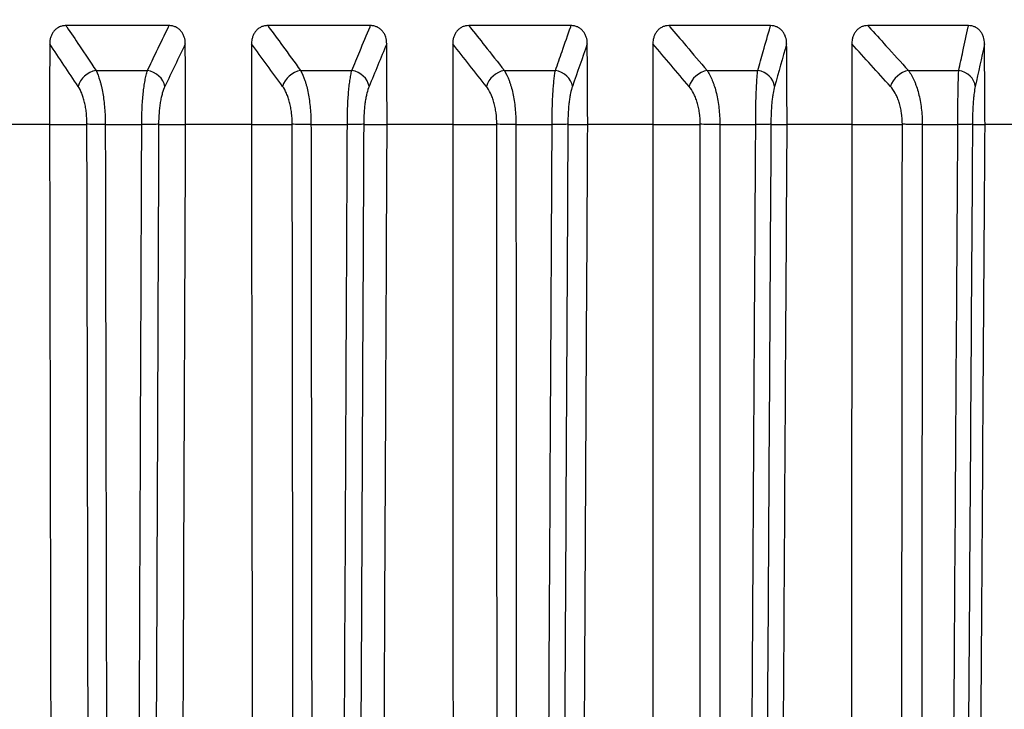
# Model space of a CAD drawing. Extents: x -12 to 834, y 8 to 620.
# Drawn here: x 370 to 378, y 374 to 380 of the extents above; entities that cross this region are included whole.
import ezdxf

# ---------------------------------------------------------------- set-up
doc = ezdxf.new("R2010")
doc.units = 0
doc.layers.get('0').update_dxf_attribs({"linetype": 'CONTINUOUS'})
doc.layers.add('1', color=7, linetype='CONTINUOUS')
doc.styles.add('IDEAS_KANJI', font='simplex.shx', dxfattribs={"bigfont": 'bigfont.shx'})
doc.dimstyles.get("Standard").update_dxf_attribs({"dimtxt": 0.18, "dimasz": 0.18, "dimexe": 0.18, "dimexo": 0.0625, "dimgap": 0.09, "dimtad": 0, "dimtih": 1, "dimtoh": 1, "dimdec": 4, "dimzin": 0, "dimtxsty": 'STANDARD', "dimcen": 0.09, "dimazin": 3, "dimtfac": 1, "dimtdec": 4, "dimtofl": 0, "dimtmove": 0, "dimatfit": 3, "dimtolj": 1, "dimtzin": 0})

# ---------------------------------------------------------------- blocks, each defined once
blk = doc.blocks.new('_U3')
at = {"layer": '1', "color": 1}
for p, q in [((327.807358, 459.846902), (435.968405, 459.846902)), ((434.968405, 459.846902), (434.432506, 457.8469)), ((434.968405, 258.673351), (434.968405, 459.846902)), ((434.968405, 459.846902), (435.504303, 457.846904)), ((434.968405, 258.673351), (434.432506, 260.673349)), ((434.968405, 258.673351), (435.504303, 260.673353)), ((273.642414, 258.673351), (435.968405, 258.673351))]:
    blk.add_line(p, q, dxfattribs=at)
at = {"layer": '1', "color": 1, "linetype": 'CONTINUOUS', "insert": (433.194211, 350.260127), "char_height": 10, "attachment_point": 7, "rotation": 90, "style": 'IDEAS_KANJI'}
blk.add_mtext('\\W0.7907;201', dxfattribs=at)
blk = doc.blocks.new('_OPEN')
at = {"color": 0, "linetype": 'BYBLOCK'}
for p, q in [((-1, 0.166667), (0, 0)), ((-1, -0.166667), (0, 0)), ((0, 0), (-1, 0))]:
    blk.add_line(p, q, dxfattribs=at)

msp = doc.modelspace()

# ---------------------------------------------------------------- linework, layer by layer
at = {"layer": '1', "color": 80, "linetype": 'CONTINUOUS'}
for p, q in [((371.6301, 379.7054), (370.8103, 379.7054)), ((373.2332, 379.7054), (372.4159, 379.7054)), ((374.8295, 379.7054), (374.016, 379.7054)), ((376.4165, 379.7054), (375.6081, 379.7054)), ((377.9918, 379.7054), (377.1896, 379.7054)), ((370.6796, 378.9197), (370.9771, 378.9197)), ((371.5476, 378.9197), (371.7622, 378.9197)), ((372.2862, 378.9197), (372.6105, 378.9197)), ((373.1792, 378.9197), (373.3654, 378.9197)), ((373.8873, 378.9197), (374.2379, 378.9197)), ((374.804, 378.9197), (374.9615, 378.9197)), ((375.4807, 378.9197), (375.857, 378.9197)), ((376.4196, 378.9197), (376.5482, 378.9197)), ((377.0637, 378.9197), (377.4652, 378.9197)), ((378.0234, 378.9197), (378.1229, 378.9197))]:
    msp.add_line(p, q, dxfattribs=at)
at = {"layer": '1', "color": 51, "linetype": 'CONTINUOUS'}
for p, q in [((371.0494, 379.348), (371.4585, 379.348)), ((372.6769, 379.348), (373.0847, 379.348)), ((374.2984, 379.348), (374.7043, 379.348)), ((375.9114, 379.348), (376.3148, 379.348)), ((377.5134, 379.348), (377.9137, 379.348))]:
    msp.add_line(p, q, dxfattribs=at)
for centre, major_axis, ratio, start_param, end_param in [((371.0451, 379.2208), (0.1248, 0.0833), 0.793243, 1.05347, 2.431967), ((371.4534, 379.2208), (0.1353, -0.0648), 0.827477, 0.534627, 1.913124), ((372.6695, 379.2208), (0.1212, 0.0883), 0.77936, 1.001332, 2.379828), ((373.0765, 379.2208), (0.1386, -0.0574), 0.836358, 0.469985, 1.848482), ((374.2878, 379.2208), (0.1178, 0.0929), 0.764275, 0.952105, 2.330602), ((374.693, 379.2208), (0.1416, -0.0494), 0.843949, 0.402317, 1.780814), ((375.8978, 379.2208), (0.1145, 0.0969), 0.748012, 0.905632, 2.284129), ((376.3004, 379.2208), (0.1443, -0.0409), 0.850239, 0.331843, 1.71034), ((377.4968, 379.2208), (0.1113, 0.1006), 0.730595, 0.861743, 2.240239), ((377.8963, 379.2208), (0.1466, -0.0318), 0.855219, 0.258897, 1.637393)]:
    msp.add_ellipse(centre, major_axis=major_axis, ratio=ratio, start_param=start_param, end_param=end_param, dxfattribs=at)
at = {"layer": '1', "color": 80, "linetype": 'CONTINUOUS'}
for points, knots in [([(370.8103, 379.7054), (370.8012, 379.7054), (370.7922, 379.7045), (370.7746, 379.7008), (370.7659, 379.698), (370.7495, 379.6906), (370.7418, 379.686), (370.731, 379.6778), (370.7275, 379.6748), (370.721, 379.6686), (370.7179, 379.6653), (370.7092, 379.655), (370.704, 379.6474), (370.6954, 379.6316), (370.6919, 379.6233), (370.6863, 379.6061), (370.6842, 379.5972), (370.6815, 379.5794), (370.6809, 379.5704), (370.6809, 379.5613)], [0, 0, 0, 0, 0.125, 0.125, 0.25, 0.25, 0.375, 0.375, 0.4375, 0.4375, 0.5, 0.5, 0.625, 0.625, 0.75, 0.75, 0.875, 0.875, 1, 1, 1, 1]), ([(371.7596, 379.5613), (371.7596, 379.5795), (371.757, 379.5972), (371.7485, 379.6232), (371.745, 379.6315), (371.7385, 379.6433), (371.7362, 379.6472), (371.7311, 379.6547), (371.7284, 379.6583), (371.7196, 379.6687), (371.7131, 379.6749), (371.6989, 379.6858), (371.691, 379.6905), (371.6746, 379.698), (371.666, 379.7007), (371.6483, 379.7045), (371.6392, 379.7054), (371.6301, 379.7054)], [0, 0, 0, 0, 0.25, 0.25, 0.375, 0.375, 0.4375, 0.4375, 0.5, 0.5, 0.625, 0.625, 0.75, 0.75, 0.875, 0.875, 1, 1, 1, 1]), ([(372.4159, 379.7054), (372.4068, 379.7054), (372.3979, 379.7045), (372.3804, 379.7008), (372.3717, 379.698), (372.3553, 379.6906), (372.3476, 379.686), (372.3368, 379.6778), (372.3334, 379.6748), (372.3269, 379.6686), (372.3238, 379.6653), (372.3151, 379.655), (372.31, 379.6474), (372.3014, 379.6316), (372.2979, 379.6233), (372.2923, 379.6061), (372.2903, 379.5972), (372.2876, 379.5794), (372.287, 379.5704), (372.287, 379.5613)], [0, 0, 0, 0, 0.125, 0.125, 0.25, 0.25, 0.375, 0.375, 0.4375, 0.4375, 0.5, 0.5, 0.625, 0.625, 0.75, 0.75, 0.875, 0.875, 1, 1, 1, 1]), ([(373.3624, 379.5613), (373.3623, 379.5795), (373.3597, 379.5972), (373.3513, 379.6232), (373.3477, 379.6315), (373.3413, 379.6433), (373.339, 379.6472), (373.3339, 379.6547), (373.3312, 379.6583), (373.3224, 379.6687), (373.316, 379.6749), (373.3018, 379.6858), (373.2939, 379.6905), (373.2775, 379.698), (373.269, 379.7007), (373.2513, 379.7045), (373.2423, 379.7054), (373.2332, 379.7054)], [0, 0, 0, 0, 0.25, 0.25, 0.375, 0.375, 0.4375, 0.4375, 0.5, 0.5, 0.625, 0.625, 0.75, 0.75, 0.875, 0.875, 1, 1, 1, 1]), ([(374.016, 379.7054), (374.007, 379.7054), (373.9981, 379.7045), (373.9806, 379.7008), (373.9719, 379.698), (373.9557, 379.6906), (373.948, 379.686), (373.9373, 379.6778), (373.9338, 379.6748), (373.9274, 379.6686), (373.9243, 379.6653), (373.9157, 379.655), (373.9106, 379.6474), (373.902, 379.6316), (373.8985, 379.6233), (373.893, 379.6061), (373.891, 379.5972), (373.8883, 379.5794), (373.8877, 379.5704), (373.8877, 379.5613)], [0, 0, 0, 0, 0.125, 0.125, 0.25, 0.25, 0.375, 0.375, 0.4375, 0.4375, 0.5, 0.5, 0.625, 0.625, 0.75, 0.75, 0.875, 0.875, 1, 1, 1, 1]), ([(374.9581, 379.5613), (374.958, 379.5795), (374.9555, 379.5972), (374.947, 379.6232), (374.9435, 379.6315), (374.9371, 379.6433), (374.9348, 379.6472), (374.9297, 379.6547), (374.927, 379.6583), (374.9183, 379.6687), (374.9119, 379.6749), (374.8977, 379.6858), (374.8899, 379.6905), (374.8736, 379.698), (374.8651, 379.7007), (374.8475, 379.7045), (374.8385, 379.7054), (374.8295, 379.7054)], [0, 0, 0, 0, 0.25, 0.25, 0.375, 0.375, 0.4375, 0.4375, 0.5, 0.5, 0.625, 0.625, 0.75, 0.75, 0.875, 0.875, 1, 1, 1, 1]), ([(375.6081, 379.7054), (375.5991, 379.7054), (375.5902, 379.7045), (375.5729, 379.7008), (375.5642, 379.698), (375.5481, 379.6906), (375.5405, 379.686), (375.5298, 379.6778), (375.5264, 379.6748), (375.5199, 379.6686), (375.5169, 379.6653), (375.5083, 379.655), (375.5033, 379.6474), (375.4948, 379.6316), (375.4913, 379.6233), (375.4858, 379.6061), (375.4838, 379.5972), (375.4812, 379.5794), (375.4806, 379.5704), (375.4806, 379.5613)], [0, 0, 0, 0, 0.125, 0.125, 0.25, 0.25, 0.375, 0.375, 0.4375, 0.4375, 0.5, 0.5, 0.625, 0.625, 0.75, 0.75, 0.875, 0.875, 1, 1, 1, 1]), ([(376.5444, 379.5613), (376.5443, 379.5795), (376.5417, 379.5972), (376.5333, 379.6232), (376.5298, 379.6315), (376.5234, 379.6433), (376.5211, 379.6472), (376.5161, 379.6547), (376.5134, 379.6583), (376.5047, 379.6687), (376.4983, 379.6749), (376.4843, 379.6858), (376.4765, 379.6905), (376.4603, 379.698), (376.4519, 379.7007), (376.4344, 379.7045), (376.4255, 379.7054), (376.4165, 379.7054)], [0, 0, 0, 0, 0.25, 0.25, 0.375, 0.375, 0.4375, 0.4375, 0.5, 0.5, 0.625, 0.625, 0.75, 0.75, 0.875, 0.875, 1, 1, 1, 1]), ([(377.1896, 379.7054), (377.1807, 379.7054), (377.1719, 379.7045), (377.1547, 379.7008), (377.1461, 379.698), (377.1301, 379.6906), (377.1226, 379.686), (377.112, 379.6778), (377.1086, 379.6748), (377.1022, 379.6686), (377.0992, 379.6653), (377.0907, 379.655), (377.0856, 379.6474), (377.0772, 379.6316), (377.0738, 379.6233), (377.0684, 379.6061), (377.0664, 379.5972), (377.0638, 379.5794), (377.0632, 379.5704), (377.0632, 379.5613)], [0, 0, 0, 0, 0.125, 0.125, 0.25, 0.25, 0.375, 0.375, 0.4375, 0.4375, 0.5, 0.5, 0.625, 0.625, 0.75, 0.75, 0.875, 0.875, 1, 1, 1, 1]), ([(378.1187, 379.5613), (378.1186, 379.5795), (378.116, 379.5972), (378.1077, 379.6232), (378.1042, 379.6315), (378.0979, 379.6433), (378.0956, 379.6472), (378.0906, 379.6547), (378.0879, 379.6583), (378.0793, 379.6687), (378.073, 379.6749), (378.059, 379.6858), (378.0513, 379.6905), (378.0353, 379.698), (378.0269, 379.7007), (378.0095, 379.7045), (378.0007, 379.7054), (377.9918, 379.7054)], [0, 0, 0, 0, 0.25, 0.25, 0.375, 0.375, 0.4375, 0.4375, 0.5, 0.5, 0.625, 0.625, 0.75, 0.75, 0.875, 0.875, 1, 1, 1, 1]), ([(371.1231, 378.919), (371.1079, 378.919), (371.0926, 378.919), (371.0631, 378.9191), (371.0489, 378.9191), (371.023, 378.9194), (371.0113, 378.9195), (370.9914, 378.9199), (370.9832, 378.9201), (370.9771, 378.9203)], [0, 0, 0, 0, 0.25, 0.25, 0.5, 0.5, 0.75, 0.75, 1, 1, 1, 1]), ([(371.5476, 378.9203), (371.5433, 378.9201), (371.5367, 378.9199), (371.5196, 378.9195), (371.5092, 378.9193), (371.4853, 378.9191), (371.4719, 378.919), (371.4435, 378.919), (371.4285, 378.919), (371.4133, 378.919)], [0, 0, 0, 0, 0.25, 0.25, 0.5, 0.5, 0.75, 0.75, 1, 1, 1, 1]), ([(372.7599, 378.919), (372.7447, 378.919), (372.7293, 378.919), (372.6996, 378.9191), (372.6852, 378.9191), (372.6586, 378.9194), (372.6465, 378.9195), (372.6257, 378.9199), (372.617, 378.9201), (372.6105, 378.9203)], [0, 0, 0, 0, 0.25, 0.25, 0.5, 0.5, 0.75, 0.75, 1, 1, 1, 1]), ([(373.1792, 378.9203), (373.1754, 378.9201), (373.1694, 378.9199), (373.1533, 378.9195), (373.1433, 378.9193), (373.1202, 378.9191), (373.1072, 378.919), (373.0792, 378.919), (373.0643, 378.919), (373.0491, 378.919)], [0, 0, 0, 0, 0.25, 0.25, 0.5, 0.5, 0.75, 0.75, 1, 1, 1, 1]), ([(374.3905, 378.919), (374.3755, 378.919), (374.3601, 378.919), (374.33, 378.9191), (374.3154, 378.9191), (374.2884, 378.9194), (374.2759, 378.9195), (374.2542, 378.9199), (374.245, 378.9201), (374.2379, 378.9203)], [0, 0, 0, 0, 0.25, 0.25, 0.5, 0.5, 0.75, 0.75, 1, 1, 1, 1]), ([(374.804, 378.9203), (374.8008, 378.9201), (374.7953, 378.9199), (374.7803, 378.9195), (374.7708, 378.9193), (374.7485, 378.9191), (374.7357, 378.919), (374.7083, 378.919), (374.6935, 378.919), (374.6784, 378.919)], [0, 0, 0, 0, 0.25, 0.25, 0.5, 0.5, 0.75, 0.75, 1, 1, 1, 1]), ([(376.0126, 378.919), (375.9976, 378.919), (375.9822, 378.919), (375.952, 378.9191), (375.9372, 378.9191), (375.9096, 378.9194), (375.8968, 378.9195), (375.8743, 378.9199), (375.8647, 378.9201), (375.857, 378.9203)], [0, 0, 0, 0, 0.25, 0.25, 0.5, 0.5, 0.75, 0.75, 1, 1, 1, 1]), ([(376.4196, 378.9203), (376.417, 378.9201), (376.4121, 378.9199), (376.3981, 378.9195), (376.389, 378.9193), (376.3676, 378.9191), (376.3552, 378.919), (376.3282, 378.919), (376.3137, 378.919), (376.2987, 378.919)], [0, 0, 0, 0, 0.25, 0.25, 0.5, 0.5, 0.75, 0.75, 1, 1, 1, 1]), ([(377.6235, 378.919), (377.6087, 378.919), (377.5933, 378.919), (377.563, 378.9191), (377.548, 378.9191), (377.5199, 378.9194), (377.5068, 378.9195), (377.4835, 378.9199), (377.4734, 378.9201), (377.4652, 378.9203)], [0, 0, 0, 0, 0.25, 0.25, 0.5, 0.5, 0.75, 0.75, 1, 1, 1, 1]), ([(378.0234, 378.9203), (378.0214, 378.9201), (378.0171, 378.9199), (378.0042, 378.9195), (377.9956, 378.9193), (377.975, 378.9191), (377.963, 378.919), (377.9366, 378.919), (377.9223, 378.919), (377.9074, 378.919)], [0, 0, 0, 0, 0.25, 0.25, 0.5, 0.5, 0.75, 0.75, 1, 1, 1, 1])]:
    msp.add_open_spline(points, degree=3, knots=knots, dxfattribs=at)
at = {"layer": '1', "color": 51, "linetype": 'CONTINUOUS'}
for points, knots in [([(370.8103, 379.7054), (370.8122, 379.7025), (370.8141, 379.6997), (370.8499, 379.6462), (370.8838, 379.5956), (370.9616, 379.4794), (371.0055, 379.4137), (371.0494, 379.348)], [0, 0, 0, 0, 0.024004, 0.024004, 0.448833, 0.448833, 1, 1, 1, 1]), ([(371.4585, 379.348), (371.4828, 379.3987), (371.5071, 379.4493), (371.5629, 379.5656), (371.5944, 379.6312), (371.6274, 379.6997), (371.6287, 379.7025), (371.6301, 379.7054)], [0, 0, 0, 0, 0.424829, 0.424829, 0.975996, 0.975996, 1, 1, 1, 1]), ([(372.4159, 379.7054), (372.418, 379.7025), (372.4201, 379.6997), (372.4591, 379.6462), (372.4961, 379.5956), (372.581, 379.4794), (372.6289, 379.4137), (372.6769, 379.348)], [0, 0, 0, 0, 0.024004, 0.024004, 0.448833, 0.448833, 1, 1, 1, 1]), ([(373.0847, 379.348), (373.1057, 379.3987), (373.1267, 379.4493), (373.1751, 379.5656), (373.2024, 379.6312), (373.2308, 379.6997), (373.232, 379.7025), (373.2332, 379.7054)], [0, 0, 0, 0, 0.424829, 0.424829, 0.975996, 0.975996, 1, 1, 1, 1]), ([(374.016, 379.7054), (374.0183, 379.7025), (374.0205, 379.6997), (374.0628, 379.6462), (374.1028, 379.5956), (374.1946, 379.4794), (374.2465, 379.4137), (374.2984, 379.348)], [0, 0, 0, 0, 0.024004, 0.024004, 0.448833, 0.448833, 1, 1, 1, 1]), ([(374.7043, 379.348), (374.722, 379.3987), (374.7397, 379.4493), (374.7805, 379.5656), (374.8035, 379.6312), (374.8275, 379.6997), (374.8285, 379.7025), (374.8295, 379.7054)], [0, 0, 0, 0, 0.424829, 0.424829, 0.975996, 0.975996, 1, 1, 1, 1]), ([(375.6081, 379.7054), (375.6105, 379.7025), (375.6129, 379.6997), (375.6583, 379.6462), (375.7013, 379.5956), (375.7999, 379.4794), (375.8557, 379.4137), (375.9114, 379.348)], [0, 0, 0, 0, 0.024004, 0.024004, 0.448833, 0.448833, 1, 1, 1, 1]), ([(376.3148, 379.348), (376.3292, 379.3987), (376.3436, 379.4493), (376.3767, 379.5656), (376.3954, 379.6312), (376.4149, 379.6997), (376.4157, 379.7025), (376.4165, 379.7054)], [0, 0, 0, 0, 0.424829, 0.424829, 0.975996, 0.975996, 1, 1, 1, 1]), ([(377.1896, 379.7054), (377.1922, 379.7025), (377.1948, 379.6997), (377.2433, 379.6462), (377.2891, 379.5956), (377.3945, 379.4794), (377.454, 379.4137), (377.5134, 379.348)], [0, 0, 0, 0, 0.024004, 0.024004, 0.448833, 0.448833, 1, 1, 1, 1]), ([(377.9137, 379.348), (377.9247, 379.3987), (377.9358, 379.4493), (377.9612, 379.5656), (377.9756, 379.6312), (377.9905, 379.6997), (377.9912, 379.7025), (377.9918, 379.7054)], [0, 0, 0, 0, 0.424829, 0.424829, 0.975996, 0.975996, 1, 1, 1, 1]), ([(371.0494, 379.348), (371.0607, 379.3255), (371.0708, 379.2989), (371.0822, 379.2607), (371.0844, 379.2529), (371.0887, 379.2365), (371.0907, 379.2281), (371.0967, 379.2024), (371.1038, 379.1667), (371.1095, 379.1284), (371.1144, 379.0887), (371.1165, 379.0681), (371.1215, 379.0058), (371.1232, 378.9632), (371.1231, 378.9197)], [0, 0, 0, 0, 0.25, 0.25, 0.3125, 0.3125, 0.375, 0.375, 0.5, 0.625, 0.625, 0.75, 0.75, 1, 1, 1, 1]), ([(371.4133, 378.9197), (371.4131, 378.9632), (371.4141, 379.0057), (371.417, 379.0679), (371.4183, 379.0885), (371.4213, 379.1282), (371.4248, 379.1665), (371.4292, 379.2021), (371.4328, 379.2278), (371.4341, 379.2362), (371.4367, 379.2525), (371.4408, 379.2763), (371.4453, 379.2977), (371.4516, 379.3244), (371.455, 379.3368), (371.4585, 379.348)], [0, 0, 0, 0, 0.25, 0.25, 0.375, 0.375, 0.5, 0.625, 0.625, 0.6875, 0.6875, 0.75, 0.875, 0.875, 1, 1, 1, 1]), ([(372.6769, 379.348), (372.6895, 379.3255), (372.7009, 379.2989), (372.7137, 379.2607), (372.7162, 379.2529), (372.721, 379.2365), (372.7233, 379.2281), (372.73, 379.2024), (372.738, 379.1667), (372.7444, 379.1284), (372.75, 379.0887), (372.7524, 379.0681), (372.758, 379.0058), (372.7599, 378.9632), (372.7599, 378.9197)], [0, 0, 0, 0, 0.25, 0.25, 0.3125, 0.3125, 0.375, 0.375, 0.5, 0.625, 0.625, 0.75, 0.75, 1, 1, 1, 1]), ([(373.0491, 378.9197), (373.049, 378.9632), (373.0496, 379.0057), (373.0519, 379.0679), (373.0529, 379.0885), (373.0553, 379.1282), (373.058, 379.1665), (373.0614, 379.2021), (373.0643, 379.2278), (373.0653, 379.2362), (373.0674, 379.2525), (373.0706, 379.2763), (373.0742, 379.2977), (373.0792, 379.3244), (373.0819, 379.3368), (373.0847, 379.348)], [0, 0, 0, 0, 0.25, 0.25, 0.375, 0.375, 0.5, 0.625, 0.625, 0.6875, 0.6875, 0.75, 0.875, 0.875, 1, 1, 1, 1]), ([(374.2984, 379.348), (374.3123, 379.3255), (374.325, 379.2989), (374.3392, 379.2607), (374.3419, 379.2529), (374.3473, 379.2365), (374.3499, 379.2281), (374.3572, 379.2024), (374.3661, 379.1667), (374.3733, 379.1284), (374.3795, 379.0887), (374.3821, 379.0681), (374.3884, 379.0058), (374.3906, 378.9632), (374.3905, 378.9197)], [0, 0, 0, 0, 0.25, 0.25, 0.3125, 0.3125, 0.375, 0.375, 0.5, 0.625, 0.625, 0.75, 0.75, 1, 1, 1, 1]), ([(374.6784, 378.9197), (374.6782, 378.9632), (374.6787, 379.0057), (374.6803, 379.0679), (374.681, 379.0885), (374.6827, 379.1282), (374.6847, 379.1665), (374.6872, 379.2021), (374.6893, 379.2278), (374.69, 379.2362), (374.6915, 379.2525), (374.6939, 379.2763), (374.6965, 379.2977), (374.7002, 379.3244), (374.7022, 379.3368), (374.7043, 379.348)], [0, 0, 0, 0, 0.25, 0.25, 0.375, 0.375, 0.5, 0.625, 0.625, 0.6875, 0.6875, 0.75, 0.875, 0.875, 1, 1, 1, 1]), ([(375.9114, 379.348), (375.9267, 379.3255), (375.9406, 379.2989), (375.9561, 379.2607), (375.9592, 379.2529), (375.965, 379.2365), (375.9678, 379.2281), (375.9759, 379.2024), (375.9857, 379.1667), (375.9936, 379.1284), (376.0004, 379.0887), (376.0033, 379.0681), (376.0102, 379.0058), (376.0126, 378.9632), (376.0126, 378.9197)], [0, 0, 0, 0, 0.25, 0.25, 0.3125, 0.3125, 0.375, 0.375, 0.5, 0.625, 0.625, 0.75, 0.75, 1, 1, 1, 1]), ([(376.2987, 378.9197), (376.2985, 378.9632), (376.2987, 379.0057), (376.2996, 379.0679), (376.3, 379.0885), (376.3011, 379.1282), (376.3023, 379.1665), (376.3039, 379.2021), (376.3052, 379.2278), (376.3056, 379.2362), (376.3066, 379.2525), (376.3081, 379.2763), (376.3098, 379.2977), (376.3122, 379.3244), (376.3134, 379.3368), (376.3148, 379.348)], [0, 0, 0, 0, 0.25, 0.25, 0.375, 0.375, 0.5, 0.625, 0.625, 0.6875, 0.6875, 0.75, 0.875, 0.875, 1, 1, 1, 1]), ([(377.5134, 379.348), (377.5301, 379.3255), (377.5452, 379.2989), (377.5621, 379.2607), (377.5654, 379.2529), (377.5717, 379.2365), (377.5748, 379.2281), (377.5836, 379.2024), (377.5942, 379.1667), (377.6028, 379.1284), (377.6102, 379.0887), (377.6133, 379.0681), (377.6209, 379.0058), (377.6235, 378.9632), (377.6235, 378.9197)], [0, 0, 0, 0, 0.25, 0.25, 0.3125, 0.3125, 0.375, 0.375, 0.5, 0.625, 0.625, 0.75, 0.75, 1, 1, 1, 1]), ([(377.9074, 378.9197), (377.9072, 378.9632), (377.9071, 379.0057), (377.9074, 379.0679), (377.9075, 379.0885), (377.9079, 379.1282), (377.9083, 379.1665), (377.909, 379.2021), (377.9095, 379.2278), (377.9097, 379.2362), (377.9101, 379.2525), (377.9108, 379.2763), (377.9115, 379.2977), (377.9125, 379.3244), (377.9131, 379.3368), (377.9137, 379.348)], [0, 0, 0, 0, 0.25, 0.25, 0.375, 0.375, 0.5, 0.625, 0.625, 0.6875, 0.6875, 0.75, 0.875, 0.875, 1, 1, 1, 1]), ([(370.9771, 378.9197), (370.9772, 378.9507), (370.9756, 378.981), (370.9708, 379.0253), (370.9687, 379.0399), (370.964, 379.068), (370.9586, 379.0951), (370.9518, 379.1202), (370.9462, 379.1383), (370.9443, 379.1442), (370.9402, 379.1557), (370.9381, 379.1612), (370.9274, 379.1879), (370.9179, 379.2064), (370.9074, 379.2221)], [0, 0, 0, 0, 0.25, 0.25, 0.375, 0.375, 0.5, 0.625, 0.625, 0.6875, 0.6875, 0.75, 0.75, 1, 1, 1, 1]), ([(371.5971, 379.2221), (371.5896, 379.2064), (371.5828, 379.1879), (371.5751, 379.1612), (371.5736, 379.1557), (371.5708, 379.1442), (371.5694, 379.1383), (371.5654, 379.1202), (371.5606, 379.0951), (371.5567, 379.068), (371.5534, 379.0399), (371.552, 379.0253), (371.5486, 378.981), (371.5475, 378.9507), (371.5476, 378.9197)], [0, 0, 0, 0, 0.25, 0.25, 0.3125, 0.3125, 0.375, 0.375, 0.5, 0.625, 0.625, 0.75, 0.75, 1, 1, 1, 1]), ([(372.6105, 378.9197), (372.6105, 378.9507), (372.6087, 378.981), (372.6034, 379.0253), (372.6012, 379.0399), (372.596, 379.068), (372.5901, 379.0951), (372.5827, 379.1202), (372.5766, 379.1383), (372.5744, 379.1442), (372.57, 379.1557), (372.5677, 379.1612), (372.5561, 379.1879), (372.5457, 379.2064), (372.5342, 379.2221)], [0, 0, 0, 0, 0.25, 0.25, 0.375, 0.375, 0.5, 0.625, 0.625, 0.6875, 0.6875, 0.75, 0.75, 1, 1, 1, 1]), ([(373.2218, 379.2221), (373.2153, 379.2064), (373.2094, 379.1879), (373.2028, 379.1612), (373.2015, 379.1557), (373.199, 379.1442), (373.1978, 379.1383), (373.1944, 379.1202), (373.1902, 379.0951), (373.1869, 379.068), (373.184, 379.0399), (373.1828, 379.0253), (373.18, 378.981), (373.1791, 378.9507), (373.1792, 378.9197)], [0, 0, 0, 0, 0.25, 0.25, 0.3125, 0.3125, 0.375, 0.375, 0.5, 0.625, 0.625, 0.75, 0.75, 1, 1, 1, 1]), ([(374.2379, 378.9197), (374.2379, 378.9507), (374.236, 378.981), (374.2302, 379.0253), (374.2278, 379.0399), (374.2222, 379.068), (374.2157, 379.0951), (374.2077, 379.1202), (374.2011, 379.1383), (374.1988, 379.1442), (374.194, 379.1557), (374.1916, 379.1612), (374.1789, 379.1879), (374.1676, 379.2064), (374.1553, 379.2221)], [0, 0, 0, 0, 0.25, 0.25, 0.375, 0.375, 0.5, 0.625, 0.625, 0.6875, 0.6875, 0.75, 0.75, 1, 1, 1, 1]), ([(374.8396, 379.2221), (374.8341, 379.2064), (374.8292, 379.1879), (374.8236, 379.1612), (374.8226, 379.1557), (374.8205, 379.1442), (374.8195, 379.1383), (374.8166, 379.1202), (374.8131, 379.0951), (374.8103, 379.068), (374.808, 379.0399), (374.8069, 379.0253), (374.8046, 378.981), (374.8039, 378.9507), (374.804, 378.9197)], [0, 0, 0, 0, 0.25, 0.25, 0.3125, 0.3125, 0.375, 0.375, 0.5, 0.625, 0.625, 0.75, 0.75, 1, 1, 1, 1]), ([(375.857, 378.9197), (375.857, 378.9507), (375.8549, 378.981), (375.8487, 379.0253), (375.8461, 379.0399), (375.84, 379.068), (375.8331, 379.0951), (375.8244, 379.1202), (375.8173, 379.1383), (375.8148, 379.1442), (375.8097, 379.1557), (375.8071, 379.1612), (375.7935, 379.1879), (375.7814, 379.2064), (375.7681, 379.2221)], [0, 0, 0, 0, 0.25, 0.25, 0.375, 0.375, 0.5, 0.625, 0.625, 0.6875, 0.6875, 0.75, 0.75, 1, 1, 1, 1]), ([(376.4482, 379.2221), (376.4437, 379.2064), (376.4397, 379.1879), (376.4352, 379.1612), (376.4343, 379.1557), (376.4327, 379.1442), (376.4318, 379.1383), (376.4295, 379.1202), (376.4267, 379.0951), (376.4245, 379.068), (376.4226, 379.0399), (376.4218, 379.0253), (376.42, 378.981), (376.4194, 378.9507), (376.4196, 378.9197)], [0, 0, 0, 0, 0.25, 0.25, 0.3125, 0.3125, 0.375, 0.375, 0.5, 0.625, 0.625, 0.75, 0.75, 1, 1, 1, 1]), ([(377.4652, 378.9197), (377.4652, 378.9507), (377.4629, 378.981), (377.4563, 379.0253), (377.4535, 379.0399), (377.447, 379.068), (377.4396, 379.0951), (377.4303, 379.1202), (377.4227, 379.1383), (377.4201, 379.1442), (377.4146, 379.1557), (377.4118, 379.1612), (377.3972, 379.1879), (377.3843, 379.2064), (377.3701, 379.2221)], [0, 0, 0, 0, 0.25, 0.25, 0.375, 0.375, 0.5, 0.625, 0.625, 0.6875, 0.6875, 0.75, 0.75, 1, 1, 1, 1]), ([(378.0449, 379.2221), (378.0415, 379.2064), (378.0385, 379.1879), (378.035, 379.1612), (378.0344, 379.1557), (378.0331, 379.1442), (378.0325, 379.1383), (378.0307, 379.1202), (378.0286, 379.0951), (378.0269, 379.068), (378.0255, 379.0399), (378.0249, 379.0253), (378.0236, 378.981), (378.0232, 378.9507), (378.0234, 378.9197)], [0, 0, 0, 0, 0.25, 0.25, 0.3125, 0.3125, 0.375, 0.375, 0.5, 0.625, 0.625, 0.75, 0.75, 1, 1, 1, 1]), ([(371.1231, 378.9197), (371.1233, 378.8197), (371.1235, 378.7197), (371.1245, 378.2198), (371.1252, 377.8198), (371.1291, 375.8202), (371.1321, 374.2204), (371.1361, 372.1744), (371.1369, 371.7282), (371.1378, 371.2819)], [0, 0, 0, 0, 0.039272, 0.039272, 0.196362, 0.196362, 0.824721, 0.824721, 1, 1, 1, 1]), ([(371.3829, 371.2819), (371.3833, 371.3819), (371.3837, 371.4819), (371.3857, 371.9818), (371.3873, 372.3818), (371.3953, 374.3814), (371.4016, 375.9812), (371.4097, 378.0272), (371.4115, 378.4734), (371.4133, 378.9197)], [0, 0, 0, 0, 0.039272, 0.039272, 0.196362, 0.196362, 0.824721, 0.824721, 1, 1, 1, 1]), ([(372.7599, 378.9197), (372.76, 378.8197), (372.7601, 378.7197), (372.7607, 378.2198), (372.7612, 377.8198), (372.7637, 375.8202), (372.7656, 374.2204), (372.7681, 372.1744), (372.7687, 371.7282), (372.7692, 371.2819)], [0, 0, 0, 0, 0.039272, 0.039272, 0.196362, 0.196362, 0.824721, 0.824721, 1, 1, 1, 1]), ([(373.0137, 371.2819), (373.0141, 371.3819), (373.0146, 371.4819), (373.0169, 371.9818), (373.0188, 372.3818), (373.0281, 374.3814), (373.0355, 375.9812), (373.045, 378.0272), (373.0471, 378.4734), (373.0491, 378.9197)], [0, 0, 0, 0, 0.039272, 0.039272, 0.196362, 0.196362, 0.824721, 0.824721, 1, 1, 1, 1]), ([(374.3905, 378.9197), (374.3906, 378.8197), (374.3907, 378.7197), (374.3909, 378.2198), (374.3911, 377.8198), (374.3922, 375.8202), (374.393, 374.2204), (374.3941, 372.1744), (374.3944, 371.7282), (374.3946, 371.2819)], [0, 0, 0, 0, 0.039272, 0.039272, 0.196362, 0.196362, 0.824721, 0.824721, 1, 1, 1, 1]), ([(374.6379, 371.2819), (374.6384, 371.3819), (374.6389, 371.4819), (374.6416, 371.9818), (374.6437, 372.3818), (374.6543, 374.3814), (374.6628, 375.9812), (374.6737, 378.0272), (374.6761, 378.4734), (374.6784, 378.9197)], [0, 0, 0, 0, 0.039272, 0.039272, 0.196362, 0.196362, 0.824721, 0.824721, 1, 1, 1, 1]), ([(376.0126, 378.9197), (376.0126, 378.8197), (376.0126, 378.7197), (376.0125, 378.2198), (376.0124, 377.8198), (376.0121, 375.8202), (376.0118, 374.2204), (376.0115, 372.1744), (376.0114, 371.7282), (376.0113, 371.2819)], [0, 0, 0, 0, 0.039272, 0.039272, 0.196362, 0.196362, 0.824721, 0.824721, 1, 1, 1, 1]), ([(376.2531, 371.2819), (376.2537, 371.3819), (376.2543, 371.4819), (376.2573, 371.9818), (376.2597, 372.3818), (376.2716, 374.3814), (376.2812, 375.9812), (376.2934, 378.0272), (376.296, 378.4734), (376.2987, 378.9197)], [0, 0, 0, 0, 0.039272, 0.039272, 0.196362, 0.196362, 0.824721, 0.824721, 1, 1, 1, 1]), ([(377.6235, 378.9197), (377.6235, 378.8197), (377.6234, 378.7197), (377.6229, 378.2198), (377.6226, 377.8198), (377.6209, 375.8202), (377.6195, 374.2204), (377.6177, 372.1744), (377.6174, 371.7282), (377.617, 371.2819)], [0, 0, 0, 0, 0.039272, 0.039272, 0.196362, 0.196362, 0.824721, 0.824721, 1, 1, 1, 1]), ([(377.8569, 371.2819), (377.8575, 371.3819), (377.8582, 371.4819), (377.8615, 371.9818), (377.8642, 372.3818), (377.8774, 374.3814), (377.888, 375.9812), (377.9015, 378.0272), (377.9045, 378.4734), (377.9074, 378.9197)], [0, 0, 0, 0, 0.039272, 0.039272, 0.196362, 0.196362, 0.824721, 0.824721, 1, 1, 1, 1])]:
    msp.add_open_spline(points, degree=3, knots=knots, dxfattribs=at)
at = {"layer": '1', "color": 80, "linetype": 'CONTINUOUS'}
for points in [[(370.6809, 379.5613), (370.6805, 379.3474), (370.68, 379.1335), (370.6796, 378.9197)], [(371.7622, 378.9197), (371.7613, 379.1335), (371.7605, 379.3474), (371.7596, 379.5613)], [(372.287, 379.5613), (372.2867, 379.3474), (372.2864, 379.1335), (372.2862, 378.9197)], [(373.3654, 378.9197), (373.3644, 379.1335), (373.3634, 379.3474), (373.3624, 379.5613)], [(373.8877, 379.5613), (373.8876, 379.3474), (373.8874, 379.1335), (373.8873, 378.9197)], [(374.9615, 378.9197), (374.9604, 379.1335), (374.9593, 379.3474), (374.9581, 379.5613)], [(375.4806, 379.5613), (375.4806, 379.3474), (375.4806, 379.1335), (375.4807, 378.9197)], [(376.5482, 378.9197), (376.5469, 379.1335), (376.5456, 379.3474), (376.5444, 379.5613)], [(377.0632, 379.5613), (377.0633, 379.3474), (377.0635, 379.1335), (377.0637, 378.9197)], [(378.1229, 378.9197), (378.1215, 379.1335), (378.1201, 379.3474), (378.1187, 379.5613)], [(370.6796, 378.9197), (370.5921, 378.9197), (370.4171, 378.9197), (370.242, 378.9197), (370.1544, 378.9197)], [(370.6796, 378.9197), (370.6849, 376.1628), (370.6902, 373.406), (370.6955, 370.6491)], [(371.1231, 378.9197), (371.2199, 378.9197), (371.3166, 378.9197), (371.4133, 378.9197)], [(371.7294, 370.6491), (371.7403, 373.406), (371.7512, 376.1628), (371.7622, 378.9197)], [(372.2862, 378.9197), (372.1989, 378.9197), (372.0243, 378.9197), (371.8495, 378.9197), (371.7622, 378.9197)], [(372.2862, 378.9197), (372.2895, 376.1628), (372.2929, 373.406), (372.2963, 370.6491)], [(372.7599, 378.9197), (372.8563, 378.9197), (372.9527, 378.9197), (373.0491, 378.9197)], [(373.327, 370.6491), (373.3398, 373.406), (373.3526, 376.1628), (373.3654, 378.9197)], [(373.8873, 378.9197), (373.8004, 378.9197), (373.6265, 378.9197), (373.4524, 378.9197), (373.3654, 378.9197)], [(373.8873, 378.9197), (373.8888, 376.1628), (373.8903, 373.406), (373.8917, 370.6491)], [(374.3905, 378.9197), (374.4866, 378.9197), (374.5825, 378.9197), (374.6784, 378.9197)], [(374.9176, 370.6491), (374.9323, 373.406), (374.9469, 376.1628), (374.9615, 378.9197)], [(375.4807, 378.9197), (375.3942, 378.9197), (375.2213, 378.9197), (375.0481, 378.9197), (374.9615, 378.9197)], [(375.4807, 378.9197), (375.4802, 376.1628), (375.4798, 373.406), (375.4793, 370.6491)], [(376.0126, 378.9197), (376.108, 378.9197), (376.2034, 378.9197), (376.2987, 378.9197)], [(376.4989, 370.6491), (376.5153, 373.406), (376.5318, 376.1628), (376.5482, 378.9197)], [(377.0637, 378.9197), (376.9779, 378.9197), (376.8062, 378.9197), (376.6342, 378.9197), (376.5482, 378.9197)], [(377.0637, 378.9197), (377.0614, 376.1628), (377.059, 373.406), (377.0566, 370.6491)], [(377.6235, 378.9197), (377.7182, 378.9197), (377.8129, 378.9197), (377.9074, 378.9197)], [(378.0683, 370.6491), (378.0865, 373.406), (378.1047, 376.1628), (378.1229, 378.9197)], [(378.634, 378.9197), (378.549, 378.9197), (378.3787, 378.9197), (378.2082, 378.9197), (378.1229, 378.9197)]]:
    msp.add_open_spline(points, degree=3, dxfattribs=at)
at = {"layer": '1', "color": 51, "linetype": 'CONTINUOUS'}
for points in [[(370.9074, 379.2221), (370.8319, 379.3353), (370.7564, 379.4483), (370.6809, 379.5613)], [(371.7596, 379.5613), (371.7054, 379.4483), (371.6513, 379.3353), (371.5971, 379.2221)], [(372.5342, 379.2221), (372.4518, 379.3353), (372.3694, 379.4483), (372.287, 379.5613)], [(373.3624, 379.5613), (373.3155, 379.4483), (373.2686, 379.3353), (373.2218, 379.2221)], [(374.1553, 379.2221), (374.0661, 379.3353), (373.9769, 379.4483), (373.8877, 379.5613)], [(374.9581, 379.5613), (374.9186, 379.4483), (374.8791, 379.3353), (374.8396, 379.2221)], [(375.7681, 379.2221), (375.6722, 379.3353), (375.5764, 379.4483), (375.4806, 379.5613)], [(376.5444, 379.5613), (376.5123, 379.4483), (376.4802, 379.3353), (376.4482, 379.2221)], [(377.3701, 379.2221), (377.2678, 379.3353), (377.1655, 379.4483), (377.0632, 379.5613)], [(378.1187, 379.5613), (378.0941, 379.4483), (378.0695, 379.3353), (378.0449, 379.2221)], [(370.9917, 371.2832), (370.9868, 373.8287), (370.982, 376.3742), (370.9771, 378.9197)], [(371.5476, 378.9197), (371.5376, 376.3742), (371.5275, 373.8287), (371.5174, 371.2832)], [(372.6197, 371.2832), (372.6166, 373.8287), (372.6136, 376.3742), (372.6105, 378.9197)], [(373.1792, 378.9197), (373.1674, 376.3742), (373.1556, 373.8287), (373.1438, 371.2832)], [(374.2419, 371.2832), (374.2406, 373.8287), (374.2392, 376.3742), (374.2379, 378.9197)], [(374.804, 378.9197), (374.7905, 376.3742), (374.777, 373.8287), (374.7635, 371.2832)], [(375.8557, 371.2832), (375.8561, 373.8287), (375.8566, 376.3742), (375.857, 378.9197)], [(376.4196, 378.9197), (376.4044, 376.3742), (376.3893, 373.8287), (376.3741, 371.2832)], [(377.4586, 371.2832), (377.4608, 373.8287), (377.463, 376.3742), (377.4652, 378.9197)], [(378.0234, 378.9197), (378.0066, 376.3742), (377.9898, 373.8287), (377.973, 371.2832)]]:
    msp.add_open_spline(points, degree=3, dxfattribs=at)

# ---------------------------------------------------------------- dimensions: what is measured, and where the dimension line sits
at = {"layer": '1', "color": 1, "linetype": 'CONTINUOUS'}
dim = msp.add_linear_dim(base=(434.9684, 459.8469), p1=(271.1424, 258.6734), p2=(327.3074, 459.8469), angle=90, dimstyle='STANDARD', override={"dimtxt": 10, "dimasz": 2, "dimexe": 1, "dimexo": 0.5, "dimgap": 5, "dimtad": 1, "dimtih": 0, "dimtoh": 0, "dimdec": 0, "dimlfac": 1, "dimzin": 8, "dimdsep": 46, "dimlunit": 2, "dimtxsty": 'IDEAS_KANJI', "dimblk1": 'OPEN', "dimblk2": 'OPEN', "dimsah": 1, "dimse1": 0, "dimse2": 0, "dimsd1": 0, "dimsd2": 0, "dimclrd": 1, "dimclre": 1, "dimclrt": 1, "dimtol": 0, "dimtm": -0.1, "dimtfac": 0.2, "dimtdec": 2, "dimtofl": 1, "dimtmove": 0, "dimatfit": 2, "dimtzin": 8, "dimlwd": 13, "dimlwe": 13}, dxfattribs=at)
dim.commit()
dim.dimension.update_dxf_attribs({"geometry": '_U3', "text_midpoint": (434.9684, 359.2601), "dimtype": 160})

doc.saveas('drawing.dxf')
